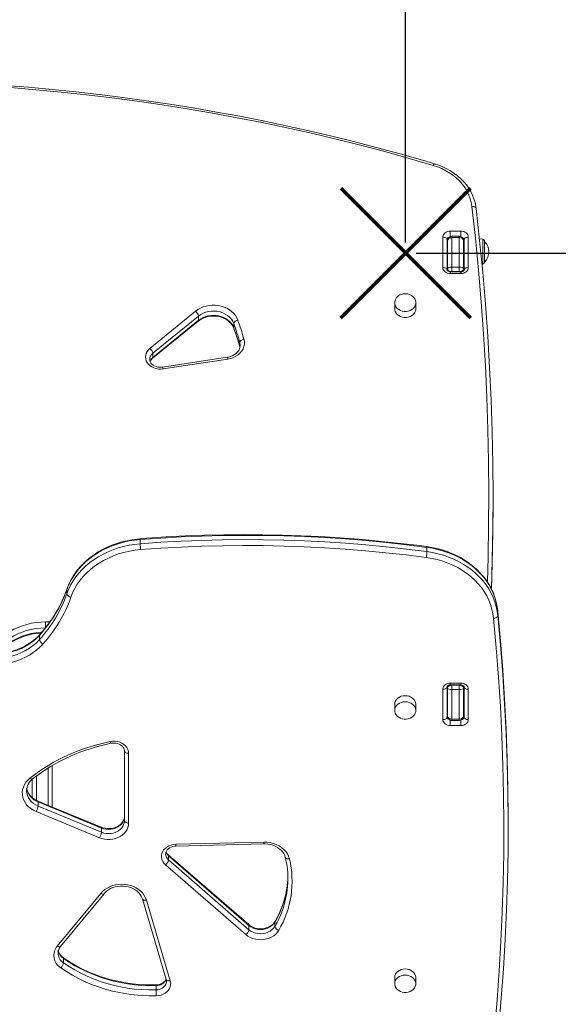
# Model space of a CAD drawing. Units: millimetres. Extents: x -6711 to 424, y -4756 to 936.
# Drawn here: x -2374 to -1865, y -1950 to -1020 of the extents above; entities that cross this region are included whole.
import ezdxf

# ---------------------------------------------------------------- set-up
doc = ezdxf.new("R2010")
doc.units = ezdxf.units.MM
doc.header["$PDSIZE"] = -1
doc.layers.add('QUOTE', color=212, linetype='Continuous', lineweight=18)
doc.dimstyles.new('2011', dxfattribs={"dimtxt": 120, "dimasz": 100, "dimexe": 6, "dimexo": 10, "dimgap": 15, "dimtad": 1, "dimtxsty": 'Standard', "dimcen": 5, "dimadec": 0, "dimazin": 0, "dimtfac": 1, "dimtmove": 0, "dimatfit": 3, "dimfxl": 0, "dimarcsym": 0})

# ---------------------------------------------------------------- blocks, each defined once
blk = doc.blocks.new('*D3')
at = {"color": 0, "linetype": 'ByBlock', "lineweight": -2}
for p, q in [((-1753.41, 253.01), (412.9, 253.01)), ((406.9, -1140.54), (406.9, 153.01)), ((-1999.63, -1240.54), (412.9, -1240.54))]:
    blk.add_line(p, q, dxfattribs=at)
at = {"color": 0, "linetype": 'ByBlock'}
for points in [[(406.9, 253.01), (423.56, 153.01), (390.23, 153.01)], [(406.9, -1240.54), (423.56, -1140.54), (390.23, -1140.54)]]:
    blk.add_solid(points, dxfattribs=at)
at = {"layer": 'DEFPOINTS', "color": 0, "linetype": 'ByBlock'}
for p in [(-1763.41, 253.01), (-2009.63, -1240.54)]:
    blk.add_point(p, dxfattribs=at)
at = {"color": 0, "linetype": 'ByBlock', "insert": (331.9, -493.77), "char_height": 120, "attachment_point": 5, "rotation": 90}
blk.add_mtext('1500', dxfattribs=at)
blk = doc.blocks.new('*D4')
at = {"color": 0, "linetype": 'ByBlock', "lineweight": -2}
for p, q in [((-2009.63, -1230.54), (-2009.63, 788.36)), ((-1909.63, 782.36), (-397.53, 782.36)), ((-297.53, -1230.54), (-297.53, 788.36))]:
    blk.add_line(p, q, dxfattribs=at)
at = {"color": 0, "linetype": 'ByBlock'}
for points in [[(-2009.63, 782.36), (-1909.63, 765.69), (-1909.63, 799.02)], [(-297.53, 782.36), (-397.53, 765.69), (-397.53, 799.02)]]:
    blk.add_solid(points, dxfattribs=at)
at = {"layer": 'DEFPOINTS', "color": 0, "linetype": 'ByBlock'}
for p in [(-2009.63, -1240.54), (-297.53, -1240.54)]:
    blk.add_point(p, dxfattribs=at)
at = {"color": 0, "linetype": 'ByBlock', "insert": (-1153.58, 857.36), "char_height": 120, "attachment_point": 5}
blk.add_mtext('1700', dxfattribs=at)

msp = doc.modelspace()

# ---------------------------------------------------------------- linework, layer by layer
at = {"color": 7, "linetype": 'Continuous', "lineweight": 15}
for p, q in [((-1974.458, -1254.214), (-1974.458, -1225.543)), ((-1967.458, -1219.809), (-1957.458, -1219.809)), ((-1958.958, -1224.674), (-1965.958, -1224.674)), ((-1965.958, -1225.953), (-1965.958, -1253.804)), ((-1958.958, -1225.953), (-1965.958, -1225.953)), ((-1958.958, -1253.804), (-1958.958, -1225.953)), ((-1950.458, -1225.543), (-1950.458, -1254.214)), ((-1936.611, -1227.514), (-1939.845, -1226.943)), ((-1970.458, -1227.838), (-1970.458, -1256.508)), ((-1969.958, -1255.279), (-1969.958, -1229.066)), ((-1954.958, -1229.066), (-1954.958, -1255.279)), ((-1954.458, -1256.508), (-1954.458, -1227.838)), ((-1934.958, -1229.483), (-1934.958, -1249.074)), ((-1965.958, -1253.804), (-1965.958, -1257.982)), ((-1958.958, -1253.804), (-1965.958, -1253.804)), ((-1958.958, -1257.982), (-1958.958, -1253.804)), ((-1954.958, -1254.279), (-1954.458, -1254.191)), ((-1937.449, -1251.191), (-1936.611, -1251.044)), ((-1969.958, -1257.384), (-1969.958, -1255.279)), ((-1957.458, -1258.242), (-1967.458, -1258.242)), ((-1957.458, -1259.948), (-1967.458, -1259.948)), ((-1958.958, -1257.982), (-1965.958, -1257.982)), ((-1954.958, -1255.279), (-1954.958, -1257.375)), ((-2019.953, -1287.13), (-2019.958, -1287.388)), ((-2019.958, -1287.388), (-2019.958, -1293.123)), ((-1999.958, -1293.123), (-1999.958, -1287.388)), ((-2251.211, -1330.483), (-2208.084, -1295.389)), ((-2205.265, -1300.008), (-2248.392, -1335.102)), ((-2205.265, -1300.008), (-2205.265, -1304.023)), ((-2248.687, -1339.895), (-2205.559, -1304.801)), ((-2248.392, -1339.117), (-2205.265, -1304.023)), ((-2171.992, -1306.982), (-2171.992, -1310.997)), ((-2166.304, -1324.878), (-2166.304, -1328.893)), ((-2165.94, -1327.79), (-2165.938, -1327.579)), ((-2248.392, -1335.102), (-2248.392, -1339.117)), ((-2178.076, -1338.928), (-2239.394, -1348.235)), ((-2177.476, -1340.588), (-2238.794, -1349.895)), ((-1927.069, -1477.17), (-1927.069, -1473.155)), ((-2260.336, -1514.998), (-2260.336, -1510.983)), ((-1989.507, -1522.444), (-1989.507, -1518.429)), ((-2329.689, -1562.302), (-2329.689, -1558.287)), ((-1922.602, -1578.773), (-1922.665, -1578.069)), ((-1922.589, -1582.891), (-1922.589, -1578.876)), ((-2349.773, -1594.408), (-2349.773, -1588.837)), ((-2355.504, -1605.504), (-2355.504, -1601.489)), ((-1974.458, -1680.997), (-1974.458, -1652.327)), ((-1970.458, -1650.032), (-1970.458, -1678.703)), ((-1969.958, -1651.261), (-1969.958, -1649.165)), ((-1969.958, -1677.474), (-1969.958, -1651.261)), ((-1967.458, -1646.593), (-1957.458, -1646.593)), ((-1967.458, -1648.298), (-1957.458, -1648.298)), ((-1965.958, -1648.558), (-1965.958, -1652.736)), ((-1958.958, -1648.558), (-1965.958, -1648.558)), ((-1958.958, -1652.736), (-1965.958, -1652.736)), ((-1965.958, -1652.736), (-1965.958, -1680.587)), ((-1958.958, -1652.736), (-1958.958, -1648.558)), ((-1958.958, -1680.587), (-1958.958, -1652.736)), ((-1954.958, -1649.156), (-1954.958, -1651.261)), ((-1954.958, -1651.261), (-1954.958, -1677.474)), ((-1954.958, -1653.719), (-1954.458, -1653.719)), ((-1954.458, -1678.703), (-1954.458, -1650.032)), ((-1950.458, -1652.327), (-1950.458, -1680.997)), ((-2019.958, -1666.662), (-2019.958, -1672.398)), ((-1999.958, -1672.398), (-1999.958, -1666.662)), ((-1958.958, -1680.587), (-1965.958, -1680.587)), ((-1965.958, -1681.867), (-1958.958, -1681.867)), ((-1957.458, -1686.731), (-1967.458, -1686.731)), ((-2275.279, -1776.435), (-2275.279, -1710.625)), ((-2271.279, -1712.919), (-2271.279, -1778.729)), ((-2343.384, -1724.227), (-2343.384, -1763.558)), ((-2362.385, -1754.621), (-2362.385, -1737.366)), ((-2297.315, -1782.617), (-2357.057, -1757.902)), ((-2356.782, -1762.688), (-2356.782, -1758.673)), ((-2297.041, -1783.388), (-2356.782, -1758.673)), ((-2356.782, -1762.688), (-2297.041, -1787.403)), ((-2298.844, -1792.622), (-2358.586, -1767.907)), ((-2297.041, -1787.403), (-2297.041, -1783.388)), ((-1912.743, -1781.906), (-1912.743, -1777.891)), ((-2226.724, -1798.745), (-2143.648, -1796.722)), ((-2226.627, -1800.449), (-2143.551, -1798.426)), ((-2157.874, -1874.654), (-2233.865, -1808.752)), ((-2233.578, -1813.539), (-2233.578, -1809.524)), ((-2157.587, -1875.426), (-2233.578, -1809.524)), ((-2160.495, -1883.985), (-2236.486, -1818.083)), ((-2233.578, -1813.539), (-2157.587, -1879.441)), ((-2338.75, -1894.899), (-2297.622, -1845.141)), ((-2335.667, -1895.153), (-2294.538, -1845.395)), ((-2258.258, -1850.378), (-2235.765, -1926.52)), ((-2254.422, -1851.539), (-2231.929, -1927.681)), ((-2157.587, -1879.441), (-2157.587, -1875.426)), ((-2133.121, -1876.255), (-2133.121, -1872.24)), ((-2332.855, -1910.607), (-2332.855, -1906.592)), ((-2245.253, -1936.272), (-2245.253, -1932.257)), ((-2019.958, -1924.695), (-2019.958, -1930.43)), ((-1999.958, -1930.43), (-1999.958, -1924.695))]:
    msp.add_line(p, q, dxfattribs=at)
at = {"color": 8, "linetype": 'Continuous', "lineweight": 15}
for p, q in [((-1967.458, -1219.809), (-1967.458, -1225.07)), ((-1965.958, -1224.674), (-1965.958, -1225.953)), ((-1958.958, -1225.953), (-1958.958, -1224.674)), ((-1957.458, -1219.809), (-1957.458, -1225.063)), ((-1936.611, -1251.044), (-1936.611, -1227.514)), ((-1967.458, -1258.242), (-1967.458, -1259.948)), ((-1965.958, -1257.982), (-1965.958, -1258.242)), ((-1958.958, -1258.242), (-1958.958, -1257.982)), ((-1957.458, -1258.242), (-1957.458, -1259.948)), ((-2171.992, -1310.997), (-2171.919, -1311.425)), ((-2166.304, -1328.893), (-2166.116, -1329.707)), ((-2166.262, -1329.221), (-2166.304, -1328.893)), ((-2329.621, -1557.871), (-2329.689, -1558.287)), ((-2349.773, -1588.837), (-2345.744, -1588.837)), ((-1967.458, -1648.298), (-1967.458, -1646.593)), ((-1965.958, -1648.298), (-1965.958, -1648.558)), ((-1958.958, -1648.558), (-1958.958, -1648.298)), ((-1957.458, -1648.298), (-1957.458, -1646.593)), ((-1967.458, -1686.731), (-1967.458, -1681.477)), ((-1965.958, -1680.587), (-1965.958, -1681.867)), ((-1958.958, -1681.867), (-1958.958, -1680.587)), ((-1957.458, -1686.731), (-1957.458, -1681.47)), ((-2347.384, -1761.903), (-2347.384, -1726.755)), ((-2358.384, -1734.251), (-2358.384, -1757.199))]:
    msp.add_line(p, q, dxfattribs=at)
at = {"color": 7, "linetype": 'Continuous', "lineweight": 15, "flags": 128}
for points in [[(-1982.414, -1156.195), (-1993.567, -1152.908), (-2014.824, -1146.854), (-2036.183, -1141.045), (-2057.639, -1135.483), (-2079.189, -1130.167), (-2100.827, -1125.101), (-2122.55, -1120.284), (-2144.353, -1115.717), (-2166.232, -1111.401), (-2188.183, -1107.338), (-2210.202, -1103.528), (-2232.283, -1099.971), (-2254.423, -1096.669), (-2276.618, -1093.622), (-2298.863, -1090.831), (-2321.153, -1088.295), (-2343.484, -1086.017), (-2365.852, -1083.995), (-2388.253, -1082.232)], [(-1983.556, -1157.734), (-2006.311, -1151.11), (-2029.184, -1144.768), (-2052.173, -1138.709), (-2075.27, -1132.936), (-2098.471, -1127.449), (-2121.77, -1122.25), (-2145.163, -1117.34), (-2168.644, -1112.719), (-2192.207, -1108.39), (-2215.847, -1104.353), (-2239.559, -1100.608), (-2263.338, -1097.158), (-2287.177, -1094.002), (-2311.071, -1091.141), (-2335.016, -1088.576), (-2359.005, -1086.308), (-2383.034, -1084.337)], [(-1946.959, -1196.498), (-1947.566, -1192.84), (-1948.53, -1189.234), (-1949.844, -1185.703), (-1951.502, -1182.27), (-1953.49, -1178.957), (-1955.798, -1175.786), (-1958.409, -1172.777), (-1961.307, -1169.95), (-1964.474, -1167.323), (-1967.888, -1164.914), (-1971.527, -1162.736), (-1975.368, -1160.806), (-1979.387, -1159.135), (-1983.556, -1157.734)], [(-1942.986, -1198.331), (-1943.265, -1196.341), (-1944.013, -1192.774), (-1945.069, -1189.263), (-1946.428, -1185.825), (-1948.083, -1182.477), (-1950.027, -1179.238), (-1952.249, -1176.123), (-1954.739, -1173.15), (-1957.483, -1170.335), (-1960.467, -1167.692), (-1963.676, -1165.236), (-1967.092, -1162.981), (-1970.697, -1160.937), (-1974.472, -1159.117), (-1978.396, -1157.53), (-1982.414, -1156.195)], [(-1942.977, -1198.482), (-1943.053, -1198.04), (-1943.28, -1197.627), (-1943.648, -1197.259), (-1944.143, -1196.95), (-1944.747, -1196.712), (-1945.435, -1196.554), (-1946.182, -1196.481), (-1946.959, -1196.498)], [(-1942.977, -1198.482), (-1939.68, -1228.535), (-1936.765, -1258.615), (-1934.233, -1288.719), (-1932.082, -1318.842), (-1930.314, -1348.982), (-1928.929, -1379.135), (-1927.927, -1409.298), (-1927.308, -1439.469), (-1927.071, -1469.643), (-1927.218, -1499.817), (-1927.749, -1529.989), (-1928.565, -1557.476)], [(-1974.458, -1225.543), (-1974.323, -1224.425), (-1973.925, -1223.349), (-1973.278, -1222.358), (-1972.408, -1221.489), (-1971.347, -1220.776), (-1970.137, -1220.246), (-1968.824, -1219.919), (-1967.458, -1219.809)], [(-1970.458, -1227.838), (-1970.535, -1227.39), (-1970.762, -1226.96), (-1971.132, -1226.563), (-1971.629, -1226.215), (-1972.236, -1225.93), (-1972.927, -1225.718), (-1973.678, -1225.587), (-1974.458, -1225.543)], [(-1957.458, -1219.809), (-1956.092, -1219.919), (-1954.779, -1220.246), (-1953.569, -1220.776), (-1952.508, -1221.489), (-1951.638, -1222.358), (-1950.991, -1223.349), (-1950.592, -1224.425), (-1950.458, -1225.543)], [(-1950.458, -1225.543), (-1951.238, -1225.587), (-1951.989, -1225.718), (-1952.68, -1225.93), (-1953.286, -1226.215), (-1953.784, -1226.563), (-1954.153, -1226.96), (-1954.381, -1227.39), (-1954.458, -1227.838)], [(-1967.458, -1259.948), (-1968.824, -1259.838), (-1970.137, -1259.511), (-1971.347, -1258.981), (-1972.408, -1258.268), (-1973.278, -1257.399), (-1973.925, -1256.408), (-1974.323, -1255.332), (-1974.458, -1254.214)], [(-1970.458, -1256.508), (-1970.535, -1256.06), (-1970.762, -1255.63), (-1971.132, -1255.233), (-1971.629, -1254.886), (-1972.236, -1254.6), (-1972.927, -1254.388), (-1973.678, -1254.258), (-1974.458, -1254.214)], [(-1950.458, -1254.214), (-1950.592, -1255.332), (-1950.991, -1256.408), (-1951.638, -1257.399), (-1952.508, -1258.268), (-1953.569, -1258.981), (-1954.779, -1259.511), (-1956.092, -1259.838), (-1957.458, -1259.948)], [(-1950.458, -1254.214), (-1951.238, -1254.258), (-1951.989, -1254.388), (-1952.68, -1254.6), (-1953.286, -1254.886), (-1953.784, -1255.233), (-1954.153, -1255.63), (-1954.381, -1256.06), (-1954.458, -1256.508)], [(-1967.458, -1258.242), (-1967.87, -1258.223), (-1968.751, -1258.05), (-1969.489, -1257.732), (-1970.016, -1257.342), (-1970.318, -1256.967), (-1970.441, -1256.662), (-1970.458, -1256.508)], [(-2009.958, -1278.881), (-2011.836, -1279.032), (-2012.574, -1279.177), (-2013.769, -1279.523), (-2014.953, -1280.018), (-2016.133, -1280.696), (-2017.238, -1281.556), (-2018.215, -1282.589), (-2019.014, -1283.78), (-2019.591, -1285.103), (-2019.907, -1286.527), (-2019.916, -1287.109)], [(-1999.993, -1287.257), (-1999.985, -1286.761), (-2000.279, -1285.25), (-2000.911, -1283.763), (-2001.75, -1282.529), (-2002.814, -1281.435), (-2004.06, -1280.518), (-2005.417, -1279.808), (-2006.704, -1279.344), (-2007.683, -1279.104), (-2008.807, -1278.937), (-2009.958, -1278.881)], [(-2208.084, -1295.389), (-2205.896, -1293.813), (-2203.491, -1292.465), (-2200.904, -1291.367), (-2198.174, -1290.533), (-2195.341, -1289.976), (-2192.446, -1289.705), (-2189.532, -1289.723), (-2186.643, -1290.03), (-2183.82, -1290.621), (-2181.106, -1291.489), (-2178.54, -1292.619), (-2176.16, -1293.996), (-2174.001, -1295.599), (-2172.095, -1297.405), (-2170.471, -1299.386), (-2169.151, -1301.514), (-2168.157, -1303.758)], [(-2205.559, -1304.801), (-2204.688, -1304.133), (-2202.757, -1302.904), (-2200.641, -1301.869), (-2198.378, -1301.048), (-2196.002, -1300.454), (-2193.55, -1300.098), (-2191.061, -1299.986), (-2188.576, -1300.12), (-2186.134, -1300.495), (-2183.774, -1301.106), (-2181.534, -1301.94), (-2179.448, -1302.981), (-2177.547, -1304.21), (-2175.858, -1305.604), (-2174.404, -1307.142), (-2173.202, -1308.801), (-2172.267, -1310.558), (-2171.919, -1311.426)], [(-2171.992, -1306.982), (-2172.952, -1304.87), (-2174.258, -1302.886), (-2175.883, -1301.067), (-2177.797, -1299.448), (-2179.965, -1298.06), (-2182.345, -1296.929), (-2184.891, -1296.076), (-2187.557, -1295.517), (-2190.291, -1295.264), (-2193.041, -1295.32), (-2195.756, -1295.684), (-2198.384, -1296.351), (-2200.876, -1297.306), (-2203.184, -1298.533), (-2205.265, -1300.008)], [(-2205.265, -1304.023), (-2203.184, -1302.548), (-2200.876, -1301.321), (-2198.384, -1300.366), (-2195.756, -1299.699), (-2193.041, -1299.335), (-2190.291, -1299.279), (-2187.557, -1299.532), (-2184.891, -1300.091), (-2182.345, -1300.944), (-2179.965, -1302.075), (-2177.797, -1303.463), (-2175.883, -1305.082), (-2174.258, -1306.901), (-2172.952, -1308.885), (-2171.992, -1310.997)], [(-2019.958, -1293.123), (-2019.856, -1294.289), (-2019.408, -1295.803), (-2018.618, -1297.219), (-2017.515, -1298.488), (-2016.14, -1299.562), (-2014.54, -1300.404), (-2012.775, -1300.983), (-2010.908, -1301.278), (-2009.007, -1301.278), (-2007.141, -1300.983), (-2005.376, -1300.404), (-2003.776, -1299.562), (-2002.4, -1298.488), (-2001.298, -1297.219), (-2000.508, -1295.803), (-2000.06, -1294.289), (-1999.958, -1293.123)], [(-2165.956, -1327.762), (-2166.093, -1329.225), (-2166.566, -1330.863), (-2167.342, -1332.43), (-2168.399, -1333.89), (-2169.71, -1335.213), (-2171.248, -1336.379), (-2172.985, -1337.364), (-2174.885, -1338.148), (-2176.912, -1338.713), (-2178.076, -1338.928)], [(-2162.402, -1321.864), (-2161.991, -1324.113), (-2161.985, -1326.388), (-2162.384, -1328.64), (-2163.179, -1330.819), (-2164.354, -1332.881), (-2165.883, -1334.78), (-2167.733, -1336.476), (-2169.866, -1337.933), (-2172.235, -1339.12), (-2174.79, -1340.012), (-2177.476, -1340.588)], [(-2162.402, -1321.864), (-2163.164, -1322.048), (-2163.896, -1322.314), (-2164.57, -1322.65), (-2165.162, -1323.045), (-2165.647, -1323.482), (-2166.007, -1323.945), (-2166.229, -1324.417), (-2166.304, -1324.878)], [(-2238.794, -1349.895), (-2241.005, -1350.084), (-2243.224, -1349.983), (-2245.396, -1349.596), (-2247.465, -1348.933), (-2249.381, -1348.01), (-2251.094, -1346.849), (-2252.561, -1345.482), (-2253.746, -1343.941), (-2254.617, -1342.267), (-2255.155, -1340.5), (-2255.344, -1338.686), (-2255.181, -1336.871), (-2254.669, -1335.099), (-2253.821, -1333.416), (-2252.659, -1331.864), (-2251.211, -1330.483)], [(-2239.394, -1348.235), (-2240.228, -1348.333), (-2241.973, -1348.366), (-2243.698, -1348.167), (-2245.343, -1347.745), (-2246.856, -1347.121), (-2248.191, -1346.323), (-2249.314, -1345.384), (-2250.201, -1344.341), (-2250.84, -1343.223), (-2251.225, -1342.044), (-2251.337, -1340.878)], [(-1928.431, -1557.615), (-1927.749, -1534.004), (-1927.218, -1503.832), (-1927.069, -1477.17)], [(-2260.336, -1510.983), (-2265.618, -1511.541), (-2270.843, -1512.386), (-2275.988, -1513.514), (-2281.03, -1514.92), (-2285.946, -1516.598), (-2290.716, -1518.54), (-2295.317, -1520.737), (-2299.729, -1523.181), (-2303.933, -1525.859), (-2307.91, -1528.761), (-2311.643, -1531.873), (-2315.114, -1535.181), (-2318.31, -1538.672), (-2321.214, -1542.329), (-2323.815, -1546.136), (-2326.101, -1550.076), (-2328.062, -1554.133), (-2329.689, -1558.287)], [(-2329.689, -1562.302), (-2328.062, -1558.148), (-2326.101, -1554.091), (-2323.815, -1550.151), (-2321.214, -1546.344), (-2318.31, -1542.687), (-2315.114, -1539.196), (-2311.643, -1535.888), (-2307.91, -1532.776), (-2303.933, -1529.874), (-2299.729, -1527.196), (-2295.317, -1524.752), (-2290.716, -1522.555), (-2285.946, -1520.613), (-2281.03, -1518.935), (-2275.988, -1517.529), (-2270.843, -1516.401), (-2265.618, -1515.556), (-2260.336, -1514.998)], [(-2260.268, -1510.257), (-2262.94, -1510.503), (-2267.914, -1511.164), (-2272.83, -1512.082), (-2277.668, -1513.255), (-2282.407, -1514.678), (-2287.029, -1516.346), (-2291.516, -1518.252), (-2295.85, -1520.389), (-2300.014, -1522.749), (-2303.991, -1525.322), (-2307.764, -1528.098), (-2311.318, -1531.067), (-2314.639, -1534.217), (-2317.714, -1537.534), (-2320.529, -1541.006), (-2323.074, -1544.618), (-2325.338, -1548.355), (-2327.313, -1552.202), (-2328.99, -1556.143), (-2329.621, -1557.871)], [(-1989.507, -1518.429), (-2008.689, -1516.006), (-2027.922, -1513.873), (-2047.201, -1512.029), (-2066.517, -1510.476), (-2085.864, -1509.213), (-2105.237, -1508.242), (-2124.629, -1507.563), (-2144.032, -1507.176), (-2163.441, -1507.08), (-2182.848, -1507.277), (-2202.248, -1507.766), (-2221.634, -1508.547), (-2240.998, -1509.619), (-2260.336, -1510.983)], [(-2260.336, -1514.998), (-2240.998, -1513.634), (-2221.634, -1512.562), (-2202.248, -1511.781), (-2182.848, -1511.292), (-2163.441, -1511.096), (-2144.032, -1511.191), (-2124.629, -1511.578), (-2105.237, -1512.257), (-2085.864, -1513.228), (-2066.517, -1514.491), (-2047.201, -1516.044), (-2027.922, -1517.888), (-2008.689, -1520.021), (-1989.507, -1522.444)], [(-1989.621, -1517.698), (-1999.128, -1516.461), (-2017.208, -1514.307), (-2035.332, -1512.41), (-2053.492, -1510.771), (-2071.685, -1509.389), (-2089.904, -1508.265), (-2108.144, -1507.399), (-2126.399, -1506.793), (-2144.665, -1506.445), (-2162.935, -1506.356), (-2181.204, -1506.526), (-2199.467, -1506.955), (-2217.718, -1507.643), (-2235.952, -1508.59), (-2254.163, -1509.795), (-2260.268, -1510.257)], [(-2259.956, -1520.554), (-2265.268, -1521.124), (-2270.518, -1521.999), (-2275.679, -1523.176), (-2280.726, -1524.647), (-2285.634, -1526.405), (-2290.379, -1528.443), (-2294.937, -1530.749), (-2299.285, -1533.312), (-2303.402, -1536.12), (-2307.267, -1539.159), (-2310.861, -1542.413), (-2314.167, -1545.866), (-2317.167, -1549.502), (-2319.847, -1553.301), (-2322.194, -1557.246), (-2324.195, -1561.317), (-2325.842, -1565.493)], [(-1990.152, -1527.972), (-2009.262, -1525.559), (-2028.423, -1523.433), (-2047.628, -1521.596), (-2066.871, -1520.049), (-2086.145, -1518.791), (-2105.445, -1517.824), (-2124.763, -1517.147), (-2144.093, -1516.761), (-2163.428, -1516.666), (-2182.762, -1516.862), (-2202.088, -1517.349), (-2221.4, -1518.127), (-2240.692, -1519.196), (-2259.956, -1520.554)], [(-1922.665, -1578.069), (-1922.754, -1577.072), (-1923.368, -1572.937), (-1924.293, -1568.843), (-1925.527, -1564.805), (-1927.064, -1560.84), (-1928.899, -1556.962), (-1931.025, -1553.187), (-1933.434, -1549.529), (-1936.117, -1546.004), (-1939.063, -1542.624), (-1942.261, -1539.404), (-1945.698, -1536.357), (-1949.361, -1533.495), (-1953.234, -1530.83), (-1957.303, -1528.372), (-1961.551, -1526.131), (-1965.961, -1524.115), (-1970.516, -1522.334), (-1975.197, -1520.794), (-1979.986, -1519.5), (-1984.864, -1518.459), (-1989.621, -1517.698)], [(-1922.589, -1578.876), (-1923.116, -1574.494), (-1924.001, -1570.15), (-1925.239, -1565.866), (-1926.827, -1561.659), (-1928.755, -1557.549), (-1931.016, -1553.554), (-1933.6, -1549.692), (-1936.494, -1545.982), (-1939.686, -1542.439), (-1943.161, -1539.08), (-1946.904, -1535.919), (-1950.897, -1532.971), (-1955.123, -1530.25), (-1959.563, -1527.768), (-1964.196, -1525.535), (-1969.002, -1523.562), (-1973.958, -1521.858), (-1979.043, -1520.43), (-1984.234, -1519.286), (-1989.507, -1518.429)], [(-1989.507, -1522.444), (-1984.234, -1523.301), (-1979.043, -1524.445), (-1973.958, -1525.873), (-1969.002, -1527.577), (-1964.196, -1529.55), (-1959.563, -1531.783), (-1955.123, -1534.265), (-1950.897, -1536.987), (-1946.904, -1539.934), (-1943.161, -1543.095), (-1939.686, -1546.454), (-1936.494, -1549.997), (-1933.6, -1553.707), (-1931.016, -1557.569), (-1928.755, -1561.564), (-1926.827, -1565.674), (-1925.239, -1569.881), (-1924.001, -1574.165), (-1923.116, -1578.509), (-1922.589, -1582.891)], [(-1926.579, -1585.423), (-1927.113, -1581.04), (-1928.024, -1576.699), (-1929.307, -1572.422), (-1930.957, -1568.23), (-1932.964, -1564.143), (-1935.319, -1560.184), (-1938.009, -1556.37), (-1941.022, -1552.722), (-1944.343, -1549.258), (-1947.954, -1545.994), (-1951.838, -1542.948), (-1955.975, -1540.135), (-1960.345, -1537.568), (-1964.925, -1535.261), (-1969.693, -1533.224), (-1974.624, -1531.469), (-1979.695, -1530.004), (-1984.88, -1528.837), (-1990.152, -1527.972)], [(-1912.743, -1777.891), (-1912.749, -1773.28), (-1913.004, -1745.478), (-1913.643, -1717.68), (-1914.666, -1689.889), (-1916.072, -1662.11), (-1917.862, -1634.346), (-1920.034, -1606.6), (-1922.589, -1578.876)], [(-2396.158, -1608.081), (-2393.359, -1605.2), (-2390.294, -1602.507), (-2386.982, -1600.019), (-2383.443, -1597.749), (-2379.698, -1595.713), (-2375.771, -1593.923), (-2371.685, -1592.389), (-2367.465, -1591.121), (-2363.138, -1590.126), (-2358.728, -1589.412), (-2354.265, -1588.981), (-2349.773, -1588.837)], [(-1935.253, -2056.69), (-1931.683, -2029.077), (-1928.494, -2001.433), (-1925.687, -1973.761), (-1923.262, -1946.065), (-1921.219, -1918.348), (-1919.559, -1890.614), (-1918.282, -1862.866), (-1917.388, -1835.109), (-1916.877, -1807.345), (-1916.749, -1779.578), (-1917.004, -1751.811), (-1917.643, -1724.049), (-1918.664, -1696.294), (-1920.069, -1668.551), (-1921.857, -1640.822), (-1924.027, -1613.111), (-1926.579, -1585.423)], [(-1922.589, -1582.891), (-1920.034, -1610.615), (-1917.862, -1638.361), (-1916.072, -1666.125), (-1914.666, -1693.904), (-1913.643, -1721.695), (-1913.004, -1749.493), (-1912.749, -1777.295), (-1912.877, -1805.098), (-1913.389, -1832.898), (-1914.284, -1860.691), (-1915.563, -1888.474), (-1917.226, -1916.244), (-1919.271, -1943.997), (-1921.699, -1971.728), (-1924.51, -1999.436), (-1927.703, -2027.116), (-1931.278, -2054.764)], [(-1926.579, -1585.423), (-1926.482, -1585.417), (-1925.703, -1585.315), (-1924.464, -1584.948), (-1923.463, -1584.376), (-1922.814, -1583.664), (-1922.589, -1582.891)], [(-2349.773, -1594.408), (-2354.331, -1594.567), (-2358.856, -1595.044), (-2363.315, -1595.834), (-2367.676, -1596.933), (-2371.906, -1598.331), (-2375.976, -1600.02), (-2379.856, -1601.986), (-2383.517, -1604.215), (-2386.933, -1606.692), (-2390.08, -1609.398), (-2392.934, -1612.314)], [(-2398.664, -1623.41), (-2394.106, -1623.251), (-2389.581, -1622.774), (-2385.122, -1621.984), (-2380.761, -1620.885), (-2376.531, -1619.487), (-2372.461, -1617.798), (-2368.581, -1615.832), (-2364.92, -1613.603), (-2361.504, -1611.126), (-2358.357, -1608.42), (-2355.504, -1605.504)], [(-2355.258, -1600.759), (-2356.51, -1602.1), (-2359.156, -1604.619), (-2362.034, -1606.97), (-2365.127, -1609.138), (-2368.415, -1611.108), (-2371.882, -1612.871), (-2375.505, -1614.415), (-2379.265, -1615.732), (-2383.138, -1616.812), (-2387.104, -1617.651), (-2391.137, -1618.242), (-2394.449, -1618.518)], [(-2393.179, -1617.06), (-2391.928, -1615.718), (-2389.281, -1613.199), (-2386.403, -1610.848), (-2383.311, -1608.681), (-2380.022, -1606.71), (-2376.556, -1604.947), (-2372.932, -1603.403), (-2369.173, -1602.086), (-2365.299, -1601.006), (-2361.333, -1600.167), (-2357.3, -1599.576), (-2353.988, -1599.3)], [(-2352.279, -1609.737), (-2355.078, -1612.618), (-2358.143, -1615.311), (-2361.455, -1617.8), (-2364.995, -1620.069), (-2368.739, -1622.105), (-2372.667, -1623.896), (-2376.753, -1625.43), (-2380.972, -1626.698), (-2385.3, -1627.692), (-2389.709, -1628.407), (-2394.173, -1628.837), (-2398.664, -1628.981)], [(-1974.458, -1652.327), (-1974.323, -1651.208), (-1973.925, -1650.132), (-1973.278, -1649.141), (-1972.408, -1648.272), (-1971.347, -1647.559), (-1970.137, -1647.029), (-1968.824, -1646.703), (-1967.458, -1646.593)], [(-1974.458, -1652.327), (-1973.678, -1652.283), (-1972.927, -1652.152), (-1972.236, -1651.94), (-1971.629, -1651.655), (-1971.132, -1651.307), (-1970.762, -1650.91), (-1970.535, -1650.48), (-1970.458, -1650.032)], [(-1957.458, -1646.593), (-1956.092, -1646.703), (-1954.779, -1647.029), (-1953.569, -1647.559), (-1952.508, -1648.272), (-1951.638, -1649.141), (-1950.991, -1650.132), (-1950.592, -1651.208), (-1950.458, -1652.327)], [(-1957.458, -1648.298), (-1957.046, -1648.317), (-1956.165, -1648.49), (-1955.427, -1648.809), (-1954.9, -1649.199), (-1954.598, -1649.574), (-1954.475, -1649.879), (-1954.458, -1650.032)], [(-1954.458, -1650.032), (-1954.381, -1650.48), (-1954.153, -1650.91), (-1953.784, -1651.307), (-1953.286, -1651.655), (-1952.68, -1651.94), (-1951.989, -1652.152), (-1951.238, -1652.283), (-1950.458, -1652.327)], [(-2009.958, -1658.47), (-2011.85, -1658.618), (-2013.675, -1659.057), (-2015.364, -1659.771), (-2016.859, -1660.733), (-2018.104, -1661.91), (-2019.054, -1663.259), (-2019.676, -1664.731), (-2019.947, -1666.272), (-2019.958, -1666.662)], [(-1999.958, -1666.662), (-1999.969, -1666.272), (-2000.24, -1664.731), (-2000.862, -1663.259), (-2001.812, -1661.91), (-2003.057, -1660.733), (-2004.552, -1659.771), (-2006.241, -1659.057), (-2008.065, -1658.618), (-2009.958, -1658.47)], [(-2009.958, -1664.206), (-2011.85, -1664.354), (-2013.675, -1664.793), (-2015.364, -1665.506), (-2016.859, -1666.469), (-2018.104, -1667.646), (-2019.054, -1668.995), (-2019.676, -1670.466), (-2019.947, -1672.008), (-2019.856, -1673.563), (-2019.408, -1675.077), (-2018.618, -1676.493), (-2017.515, -1677.762), (-2016.14, -1678.837), (-2014.54, -1679.678), (-2012.775, -1680.257), (-2010.908, -1680.552), (-2009.007, -1680.552), (-2007.141, -1680.257), (-2005.376, -1679.678), (-2003.776, -1678.837), (-2002.4, -1677.762), (-2001.298, -1676.493), (-2000.508, -1675.077), (-2000.06, -1673.563), (-1999.969, -1672.008), (-2000.24, -1670.466), (-2000.862, -1668.995), (-2001.812, -1667.646), (-2003.057, -1666.469), (-2004.552, -1665.506), (-2006.241, -1664.793), (-2008.065, -1664.354), (-2009.958, -1664.206)], [(-1974.458, -1680.997), (-1973.678, -1680.953), (-1972.927, -1680.822), (-1972.236, -1680.61), (-1971.629, -1680.325), (-1971.132, -1679.977), (-1970.762, -1679.581), (-1970.535, -1679.15), (-1970.458, -1678.703)], [(-1967.458, -1686.731), (-1968.824, -1686.621), (-1970.137, -1686.295), (-1971.347, -1685.765), (-1972.408, -1685.052), (-1973.278, -1684.183), (-1973.925, -1683.191), (-1974.323, -1682.116), (-1974.458, -1680.997)], [(-1950.458, -1680.997), (-1950.592, -1682.116), (-1950.991, -1683.191), (-1951.638, -1684.183), (-1952.508, -1685.052), (-1953.569, -1685.765), (-1954.779, -1686.295), (-1956.092, -1686.621), (-1957.458, -1686.731)], [(-1954.458, -1678.703), (-1954.381, -1679.15), (-1954.153, -1679.581), (-1953.784, -1679.977), (-1953.286, -1680.325), (-1952.68, -1680.61), (-1951.989, -1680.822), (-1951.238, -1680.953), (-1950.458, -1680.997)], [(-2288.634, -1701.785), (-2286.359, -1701.485), (-2284.054, -1701.495), (-2281.783, -1701.815), (-2279.606, -1702.435), (-2277.583, -1703.339), (-2275.769, -1704.503), (-2274.212, -1705.895), (-2272.956, -1707.478), (-2272.033, -1709.208), (-2271.469, -1711.038), (-2271.279, -1712.919)], [(-2287.841, -1703.412), (-2287.019, -1703.273), (-2285.279, -1703.157), (-2283.539, -1703.273), (-2281.859, -1703.617), (-2280.293, -1704.171), (-2278.89, -1704.911), (-2277.687, -1705.803), (-2276.714, -1706.812), (-2275.985, -1707.906), (-2275.507, -1709.064), (-2275.29, -1710.28), (-2275.279, -1710.625)], [(-2271.279, -1712.919), (-2272.06, -1712.875), (-2272.81, -1712.745), (-2273.501, -1712.533), (-2274.108, -1712.247), (-2274.605, -1711.9), (-2274.975, -1711.503), (-2275.202, -1711.073), (-2275.279, -1710.625)], [(-2358.586, -1767.907), (-2361.209, -1766.645), (-2363.617, -1765.121), (-2365.769, -1763.36), (-2367.633, -1761.389), (-2369.177, -1759.242), (-2370.377, -1756.952), (-2371.213, -1754.555), (-2371.673, -1752.092), (-2371.748, -1749.6), (-2371.439, -1747.121), (-2370.748, -1744.693), (-2369.688, -1742.357), (-2368.276, -1740.149), (-2366.535, -1738.106), (-2364.491, -1736.259)], [(-2357.057, -1757.902), (-2358.132, -1757.423), (-2360.159, -1756.315), (-2361.99, -1755.027), (-2363.601, -1753.581), (-2364.971, -1752), (-2366.083, -1750.305), (-2366.925, -1748.518), (-2367.483, -1746.658), (-2367.564, -1746.072)], [(-2275.279, -1772.42), (-2275.309, -1773.143), (-2275.605, -1774.797), (-2276.215, -1776.41), (-2277.119, -1777.933), (-2278.292, -1779.336), (-2279.707, -1780.592), (-2281.337, -1781.68), (-2283.151, -1782.578), (-2285.112, -1783.267), (-2287.181, -1783.731), (-2289.315, -1783.96), (-2291.467, -1783.947), (-2293.592, -1783.695), (-2295.643, -1783.21), (-2297.315, -1782.617)], [(-2275.279, -1772.42), (-2275.463, -1774.339), (-2276.011, -1776.211), (-2276.908, -1777.989), (-2278.134, -1779.631), (-2279.658, -1781.097), (-2281.442, -1782.349), (-2283.444, -1783.357), (-2285.613, -1784.098), (-2287.896, -1784.551), (-2290.238, -1784.707), (-2292.581, -1784.562), (-2294.867, -1784.119), (-2297.041, -1783.388)], [(-2271.279, -1778.729), (-2271.454, -1780.838), (-2271.977, -1782.908), (-2272.836, -1784.9), (-2274.018, -1786.779), (-2275.499, -1788.51), (-2277.253, -1790.06), (-2279.247, -1791.401), (-2281.444, -1792.508), (-2283.805, -1793.362), (-2286.285, -1793.946), (-2288.838, -1794.249), (-2291.418, -1794.265), (-2293.977, -1793.996), (-2296.468, -1793.445), (-2298.844, -1792.622)], [(-2297.041, -1787.403), (-2294.867, -1788.134), (-2292.581, -1788.577), (-2290.238, -1788.722), (-2287.896, -1788.566), (-2285.613, -1788.113), (-2283.444, -1787.372), (-2281.442, -1786.364), (-2279.658, -1785.112), (-2278.134, -1783.647), (-2276.908, -1782.004), (-2276.011, -1780.226), (-2275.463, -1778.354), (-2275.279, -1776.435)], [(-2271.279, -1778.729), (-2272.06, -1778.685), (-2272.81, -1778.555), (-2273.501, -1778.343), (-2274.108, -1778.057), (-2274.605, -1777.71), (-2274.975, -1777.313), (-2275.202, -1776.883), (-2275.279, -1776.435)], [(-2236.486, -1818.083), (-2237.92, -1816.615), (-2239.042, -1814.974), (-2239.822, -1813.206), (-2240.238, -1811.357), (-2240.28, -1809.477), (-2239.946, -1807.616), (-2239.246, -1805.826), (-2238.198, -1804.153), (-2236.83, -1802.643), (-2235.18, -1801.336), (-2233.291, -1800.268), (-2231.214, -1799.467), (-2229.006, -1798.955), (-2226.724, -1798.745)], [(-2236.29, -1807.879), (-2236.304, -1807.696), (-2236.094, -1806.399), (-2235.633, -1805.253), (-2234.847, -1804.068), (-2233.805, -1803.009), (-2232.54, -1802.102), (-2231.086, -1801.371), (-2229.484, -1800.841), (-2227.783, -1800.529), (-2226.627, -1800.449)], [(-2143.648, -1796.722), (-2140.59, -1796.807), (-2137.571, -1797.21), (-2134.638, -1797.925), (-2131.841, -1798.939), (-2129.223, -1800.237), (-2126.829, -1801.797), (-2124.696, -1803.594), (-2122.86, -1805.598), (-2121.35, -1807.778), (-2120.19, -1810.097), (-2119.4, -1812.518)], [(-2143.551, -1798.426), (-2142.302, -1798.426), (-2139.824, -1798.611), (-2137.396, -1799.037), (-2135.058, -1799.695), (-2132.847, -1800.574), (-2130.797, -1801.656), (-2128.939, -1802.922), (-2127.298, -1804.348), (-2125.896, -1805.914), (-2124.749, -1807.594), (-2123.871, -1809.37), (-2123.286, -1811.173)], [(-2297.622, -1845.141), (-2295.844, -1843.249), (-2293.799, -1841.547), (-2291.518, -1840.061), (-2289.033, -1838.812), (-2286.382, -1837.82), (-2283.604, -1837.098), (-2280.739, -1836.657), (-2277.83, -1836.504), (-2274.92, -1836.64), (-2272.052, -1837.065), (-2269.268, -1837.772), (-2266.608, -1838.75), (-2264.113, -1839.984), (-2261.82, -1841.458), (-2259.761, -1843.148), (-2257.967, -1845.03), (-2256.466, -1847.077), (-2255.278, -1849.257), (-2254.422, -1851.539)], [(-2294.538, -1845.395), (-2293.858, -1844.623), (-2292.263, -1843.127), (-2290.441, -1841.793), (-2288.422, -1840.645), (-2286.237, -1839.703), (-2283.92, -1838.98), (-2281.506, -1838.491), (-2279.033, -1838.242), (-2276.54, -1838.238), (-2274.069, -1838.479), (-2271.659, -1838.96), (-2269.347, -1839.67), (-2267.171, -1840.598), (-2265.163, -1841.724), (-2263.353, -1843.029), (-2261.765, -1844.49), (-2260.42, -1846.084), (-2259.335, -1847.788), (-2258.521, -1849.583), (-2258.258, -1850.378)], [(-2132.97, -1871.641), (-2133.399, -1872.324), (-2134.533, -1873.734), (-2135.919, -1875.01), (-2137.524, -1876.121), (-2139.316, -1877.044), (-2141.261, -1877.76), (-2143.319, -1878.254), (-2145.447, -1878.512), (-2147.599, -1878.53), (-2149.73, -1878.308), (-2151.793, -1877.852), (-2153.744, -1877.174), (-2155.543, -1876.294), (-2157.156, -1875.235), (-2157.874, -1874.654)], [(-2133.121, -1872.24), (-2134.332, -1873.962), (-2135.866, -1875.502), (-2137.683, -1876.819), (-2139.736, -1877.879), (-2141.97, -1878.654), (-2144.327, -1879.123), (-2146.747, -1879.276), (-2149.164, -1879.106), (-2151.516, -1878.62), (-2153.742, -1877.83), (-2155.784, -1876.755), (-2157.587, -1875.426)], [(-2157.587, -1879.441), (-2155.784, -1880.77), (-2153.742, -1881.845), (-2151.516, -1882.635), (-2149.164, -1883.121), (-2146.747, -1883.291), (-2144.327, -1883.138), (-2141.97, -1882.669), (-2139.736, -1881.894), (-2137.683, -1880.834), (-2135.866, -1879.517), (-2134.332, -1877.977), (-2133.121, -1876.255)], [(-2129.505, -1879.949), (-2130.794, -1881.832), (-2132.388, -1883.551), (-2134.257, -1885.072), (-2136.365, -1886.367), (-2138.672, -1887.411), (-2141.132, -1888.183), (-2143.699, -1888.669), (-2146.324, -1888.859), (-2148.956, -1888.75), (-2151.544, -1888.344), (-2154.038, -1887.648), (-2156.391, -1886.676), (-2158.557, -1885.447), (-2160.495, -1883.985)], [(-2245.233, -1931.533), (-2248.546, -1931.575), (-2254.894, -1931.46), (-2261.229, -1931.089), (-2267.532, -1930.463), (-2273.79, -1929.583), (-2279.985, -1928.451), (-2286.104, -1927.071), (-2292.13, -1925.446), (-2298.05, -1923.58), (-2303.848, -1921.477), (-2309.51, -1919.144), (-2315.023, -1916.585), (-2320.372, -1913.808), (-2325.545, -1910.82), (-2330.53, -1907.627), (-2333.159, -1905.806)], [(-2245.253, -1932.257), (-2252.053, -1932.267), (-2258.845, -1931.981), (-2265.608, -1931.4), (-2272.324, -1930.526), (-2278.974, -1929.361), (-2285.539, -1927.908), (-2292, -1926.172), (-2298.34, -1924.158), (-2304.541, -1921.87), (-2310.584, -1919.316), (-2316.453, -1916.503), (-2322.132, -1913.439), (-2327.604, -1910.132), (-2332.855, -1906.592)], [(-2332.855, -1910.607), (-2327.604, -1914.147), (-2322.132, -1917.454), (-2316.453, -1920.518), (-2310.584, -1923.331), (-2304.541, -1925.885), (-2298.34, -1928.173), (-2292, -1930.187), (-2285.539, -1931.923), (-2278.974, -1933.376), (-2272.324, -1934.541), (-2265.608, -1935.415), (-2258.845, -1935.996), (-2252.053, -1936.282), (-2245.253, -1936.272)], [(-2245.14, -1941.841), (-2252.152, -1941.852), (-2259.156, -1941.557), (-2266.13, -1940.958), (-2273.056, -1940.056), (-2279.914, -1938.855), (-2286.684, -1937.357), (-2293.347, -1935.567), (-2299.885, -1933.489), (-2306.279, -1931.13), (-2312.512, -1928.497), (-2318.564, -1925.596), (-2324.421, -1922.436), (-2330.064, -1919.025), (-2335.478, -1915.374)], [(-2009.958, -1916.503), (-2011.85, -1916.651), (-2013.675, -1917.09), (-2015.364, -1917.804), (-2016.859, -1918.766), (-2018.104, -1919.943), (-2019.054, -1921.292), (-2019.676, -1922.763), (-2019.947, -1924.305), (-2019.958, -1924.695)], [(-2009.958, -1922.239), (-2011.85, -1922.387), (-2013.675, -1922.826), (-2015.364, -1923.539), (-2016.859, -1924.502), (-2018.104, -1925.679), (-2019.054, -1927.028), (-2019.676, -1928.499), (-2019.947, -1930.041), (-2019.856, -1931.596), (-2019.408, -1933.11), (-2018.618, -1934.526), (-2017.515, -1935.795), (-2016.14, -1936.869), (-2014.54, -1937.711), (-2012.775, -1938.29), (-2010.908, -1938.585), (-2009.007, -1938.585), (-2007.141, -1938.29), (-2005.376, -1937.711), (-2003.776, -1936.869), (-2002.4, -1935.795), (-2001.298, -1934.526), (-2000.508, -1933.11), (-2000.06, -1931.596), (-1999.969, -1930.041), (-2000.24, -1928.499), (-2000.862, -1927.028), (-2001.812, -1925.679), (-2003.057, -1924.502), (-2004.552, -1923.539), (-2006.241, -1922.826), (-2008.065, -1922.387), (-2009.958, -1922.239)], [(-1999.958, -1924.695), (-1999.969, -1924.305), (-2000.24, -1922.763), (-2000.862, -1921.292), (-2001.812, -1919.943), (-2003.057, -1918.766), (-2004.552, -1917.804), (-2006.241, -1917.09), (-2008.065, -1916.651), (-2009.958, -1916.503)], [(-2235.918, -1926.001), (-2236.212, -1926.731), (-2236.999, -1927.916), (-2238.042, -1928.975), (-2239.307, -1929.881), (-2240.761, -1930.612), (-2242.363, -1931.142), (-2244.064, -1931.453), (-2245.233, -1931.533)], [(-2231.929, -1927.681), (-2231.576, -1929.512), (-2231.588, -1931.365), (-2231.965, -1933.193), (-2232.695, -1934.947), (-2233.762, -1936.582), (-2235.136, -1938.055), (-2236.782, -1939.327), (-2238.656, -1940.366), (-2240.71, -1941.143), (-2242.89, -1941.639), (-2245.14, -1941.841)], [(-2235.765, -1926.52), (-2235.638, -1927.039), (-2235.557, -1928.093)]]:
    msp.add_lwpolyline(points, dxfattribs=at)
at = {"color": 8, "linetype": 'Continuous', "lineweight": 15, "flags": 128}
for points in [[(-1982.414, -1156.195), (-1982.419, -1156.193), (-1982.589, -1156.229), (-1982.796, -1156.41), (-1983.033, -1156.73), (-1983.289, -1157.177), (-1983.556, -1157.734)], [(-1932.416, -1550.835), (-1931.75, -1527.709), (-1931.219, -1497.564), (-1931.071, -1467.417), (-1931.307, -1437.27), (-1931.925, -1407.126), (-1932.925, -1376.99), (-1934.309, -1346.863), (-1936.075, -1316.75), (-1938.223, -1286.654), (-1940.753, -1256.578), (-1943.665, -1226.524), (-1946.959, -1196.498)], [(-2019.958, -1287.388), (-2019.856, -1288.553), (-2019.408, -1290.067), (-2018.618, -1291.483), (-2017.515, -1292.752), (-2016.14, -1293.827), (-2014.54, -1294.669), (-2012.775, -1295.247), (-2010.908, -1295.542), (-2009.007, -1295.542), (-2007.141, -1295.247), (-2005.376, -1294.669), (-2003.776, -1293.827), (-2002.4, -1292.752), (-2001.298, -1291.483), (-2000.508, -1290.067), (-2000.06, -1288.553), (-1999.959, -1287.265)], [(-2165.938, -1327.579), (-2165.965, -1326.834), (-2166.304, -1324.878)], [(-1989.507, -1518.429), (-1989.519, -1518.044), (-1989.556, -1517.797), (-1989.615, -1517.699), (-1989.621, -1517.698)], [(-2392.934, -1616.329), (-2390.08, -1613.413), (-2386.933, -1610.707), (-2383.517, -1608.23), (-2379.856, -1606.001), (-2375.976, -1604.035), (-2371.906, -1602.346), (-2367.676, -1600.948), (-2363.315, -1599.849), (-2358.856, -1599.059), (-2354.331, -1598.582), (-2353.398, -1598.524)], [(-2355.504, -1601.489), (-2358.357, -1604.405), (-2361.504, -1607.111), (-2364.92, -1609.588), (-2368.581, -1611.817), (-2372.461, -1613.783), (-2376.531, -1615.472), (-2380.761, -1616.87), (-2385.122, -1617.969), (-2389.581, -1618.759), (-2394.106, -1619.236), (-2395.039, -1619.294)], [(-2355.259, -1600.76), (-2355.442, -1601.079), (-2355.504, -1601.489)], [(-2362, -1737.094), (-2362.174, -1737.193), (-2362.52, -1737.249), (-2362.943, -1737.178), (-2363.425, -1736.984), (-2363.948, -1736.673), (-2364.491, -1736.259)], [(-2367.766, -1748.13), (-2367.764, -1748.323), (-2367.537, -1750.54), (-2366.945, -1752.712), (-2365.999, -1754.798), (-2364.717, -1756.759), (-2363.123, -1758.561), (-2361.245, -1760.168), (-2359.118, -1761.553), (-2356.782, -1762.688)], [(-2123.285, -1811.179), (-2123.247, -1811.302), (-2123.024, -1811.696), (-2122.662, -1812.033), (-2122.174, -1812.301), (-2121.58, -1812.489), (-2120.902, -1812.59), (-2120.166, -1812.6), (-2119.4, -1812.518)], [(-2294.542, -1845.399), (-2294.561, -1845.422), (-2294.868, -1845.649), (-2295.279, -1845.768), (-2295.781, -1845.775), (-2296.354, -1845.669), (-2296.975, -1845.455), (-2297.622, -1845.141)], [(-2258.255, -1850.386), (-2258.235, -1850.448), (-2258.013, -1850.835), (-2257.654, -1851.16), (-2257.171, -1851.412), (-2256.582, -1851.581), (-2255.909, -1851.66), (-2255.18, -1851.646), (-2254.422, -1851.539)], [(-2133.121, -1872.24), (-2133.052, -1871.819), (-2132.97, -1871.641)], [(-2338.75, -1894.899), (-2338.104, -1895.213), (-2337.482, -1895.428), (-2336.91, -1895.533), (-2336.408, -1895.526), (-2335.996, -1895.407), (-2335.69, -1895.18), (-2335.667, -1895.153)], [(-2245.253, -1936.272), (-2243.295, -1936.067), (-2241.423, -1935.55), (-2239.713, -1934.743), (-2238.229, -1933.676), (-2237.03, -1932.391), (-2236.163, -1930.938), (-2235.661, -1929.373), (-2235.536, -1928.096)], [(-2235.765, -1926.52), (-2235.742, -1926.59), (-2235.521, -1926.976), (-2235.162, -1927.302), (-2234.678, -1927.554), (-2234.089, -1927.722), (-2233.417, -1927.801), (-2232.687, -1927.787), (-2231.929, -1927.681)]]:
    msp.add_lwpolyline(points, dxfattribs=at)
at = {"color": 1, "lineweight": 70}
for points in [[(-2070.907, -1301.819), (-1948.348, -1179.26)], [(-2070.907, -1179.26), (-1948.348, -1301.819)]]:
    msp.add_lwpolyline(points, dxfattribs=at)
at = {"color": 8, "linetype": 'Continuous', "lineweight": 15}
for centre, radius, start, end in [((-1967.897, -1228.013), 2.567, 98.838639, 176.075254), ((-1968.301, -1231.875), 2.157, 140.182576, 179.401727), ((-1956.614, -1231.875), 2.156, 0.593575, 39.822122), ((-2206.18, -1304.121), 0.921, 312.420893, 6.127782), ((-2243.897, -1341.042), 7.449, 127.114535, 178.658549), ((-2243.481, -1345.357), 7.941, 128.205766, 162.548293), ((-2249.308, -1339.215), 0.921, 312.478648, 6.124556), ((-2180.5, -1340.743), 3.028, 2.926375, 36.825999), ((-2241.821, -1350.05), 3.031, 2.934453, 36.802052), ((-2259.157, -1510.727), 1.206, 157.032352, 192.232393), ((-1968.301, -1674.665), 2.157, 180.5991, 219.817412), ((-1957.019, -1678.527), 2.567, 278.838899, 356.074995), ((-1956.614, -1674.665), 2.156, 320.17789, 359.405598), ((-2285.776, -1701.399), 2.884, 187.699065, 224.256771), ((-2351.182, -1742.917), 16.722, 190.066645, 250.433402), ((-2357.546, -1758.51), 0.781, 347.912684, 50.970863), ((-2297.802, -1783.224), 0.778, 347.839309, 51.286504), ((-2210.65, -1798.682), 16.074, 180.226093, 186.314426), ((-2127.549, -1796.656), 16.099, 180.23269, 186.311824), ((-2228.835, -1807.762), 7.474, 180.826496, 230.610113), ((-2228.522, -1803.513), 7.855, 197.280749, 229.926691), ((-2234.518, -1809.433), 0.944, 354.497269, 45.60726), ((-2211.89, -1826.365), 91.154, 329.783949, 351.126891), ((-2211.923, -1830.365), 91.189, 329.785972, 350.890301), ((-2158.522, -1875.334), 0.94, 354.418701, 46.392027), ((-2326.572, -1901.035), 11.449, 181.441473, 236.716467), ((-2326.32, -1896.81), 11.764, 191.334973, 236.254072), ((-2333.732, -1906.479), 0.884, 352.684443, 49.188206), ((-2241.576, -1931.999), 3.686, 172.74092, 184.01299), ((-2244.985, -1922.396), 9.864, 268.442388, 337.533865)]:
    msp.add_arc(centre, radius, start, end, dxfattribs=at)
at = {"color": 7, "linetype": 'Continuous', "lineweight": 15}
for centre, radius, start, end in [((-1965.712, -1228.915), 4.249, 93.318952, 182.038625), ((-1959.088, -1228.81), 4.138, 356.445148, 88.197274), ((-1957.211, -1228.139), 2.77, 6.243796, 95.110226), ((-1969.319, -1231.932), 1.142, 124.031264, 176.019326), ((-1970.958, -1234.279), 1, 300, 0), ((-1955.625, -1231.938), 1.171, 4.180382, 55.234652), ((-1936.958, -1229.483), 2, 0, 80), ((-1944.951, -1239.279), 13.993, 315.573648, 44.426352), ((-1970.958, -1244.279), 1, 360, 60), ((-1973.958, -1252.622), 4, 331.044976, 0), ((-1936.958, -1249.074), 2, 280, 0), ((-1957.035, -1255.512), 2.763, 261.190332, 338.867377), ((-2212.555, -1301.287), 7.401, 9.955121, 52.839149), ((-2167.641, -1308.265), 4.537, 96.528719, 163.571463), ((-2397.75, -1388.581), 240.052, 15.389039, 19.872265), ((-2396.506, -1386.296), 242.809, 15.388464, 19.872698), ((-2397.738, -1392.592), 240.04, 15.388859, 19.872334), ((-2396.538, -1392.616), 238.843, 15.388944, 19.872561), ((-2255.682, -1336.381), 7.401, 9.952996, 52.840077), ((-2244.572, -1345.293), 6.787, 127.313162, 159.636149), ((-2202.512, -1513.838), 57.835, 181.149314, 186.668595), ((-2023.453, -1521.28), 33.966, 348.637046, 358.03584), ((-2450.071, -1515.669), 127.703, 317.776339, 340.505042), ((-2449.254, -1515.463), 126.927, 317.77799, 340.481234), ((-2450.07, -1519.685), 127.702, 317.776256, 340.505126), ((-2449.127, -1521.848), 130.782, 317.77623, 340.505151), ((-2325.38, -1561.021), 4.495, 196.549733, 264.106901), ((-2349.405, -1604.203), 6.236, 192.041902, 242.554788), ((-1967.881, -1651.028), 2.763, 81.190332, 158.867377), ((-1969.29, -1674.602), 1.171, 184.187022, 235.228013), ((-1967.705, -1678.401), 2.77, 186.244769, 275.109934), ((-1965.828, -1677.73), 4.138, 176.445649, 268.196387), ((-1959.204, -1677.625), 4.248, 273.31541, 2.042555), ((-1955.596, -1674.609), 1.141, 304.014567, 356.036024), ((-2254.433, -1877.739), 179.247, 100.999601, 127.879518), ((-2254.617, -1875.041), 174.815, 100.955858, 127.898654), ((-2353.538, -1748.496), 14.199, 126.584031, 178.486797), ((-2368.749, -1761.475), 12.028, 327.67022, 354.209232), ((-2309.008, -1786.189), 12.029, 327.670416, 354.209036), ((-2229.836, -1803.698), 6.464, 200.158019, 231.433711), ((-2207.671, -1833.764), 90.791, 329.422535, 13.532643), ((-2189.962, -1828.194), 68.814, 7.14301, 14.320854), ((-2240.59, -1812.254), 7.129, 305.150709, 349.617673), ((-2206.987, -1831.429), 86.148, 351.068853, 7.989985), ((-2207.105, -1827.397), 86.267, 351.313551, 358.6557), ((-2210.201, -1826.557), 89.427, 329.725788, 351.206526), ((-2128.093, -1874.95), 5.195, 194.547648, 254.223522), ((-2164.599, -1878.156), 7.129, 305.150028, 349.619419), ((-2328.144, -1903.703), 13.784, 140.302368, 237.856178), ((-2328.637, -1901.306), 9.342, 138.805514, 180.129187), ((-2327.462, -1896.881), 10.588, 193.538609, 237.450025), ((-2340.801, -1909.34), 8.046, 311.414804, 350.944267), ((-2051.303, -1935.112), 193.954, 180.342615, 181.988324)]:
    msp.add_arc(centre, radius, start, end, dxfattribs=at)
for centre, ratio, start_param, end_param in [((-1965.958, -1229.066), 0.7783644, 1.5707963, 3.1415927), ((-1958.958, -1229.066), 0.7783644, 0, 1.5707963), ((-1965.958, -1255.279), 0.3687884, 1.5707963, 3.1415927), ((-1958.958, -1255.279), 0.3687884, 0, 1.5707963), ((-1965.958, -1255.279), 0.6757579, 3.1415927, 4.712389), ((-1958.958, -1255.279), 0.6757579, 4.712389, 6.2831853), ((-1965.958, -1651.261), 0.6757579, 1.5707963, 3.1415927), ((-1965.958, -1651.261), 0.3687884, 3.1415927, 4.712389), ((-1958.958, -1651.261), 0.6757579, 0, 1.5707963), ((-1958.958, -1651.261), 0.3687884, 4.712389, 6.2831853), ((-1965.958, -1677.474), 0.7783644, 3.1415927, 4.712389), ((-1958.958, -1677.474), 0.7783644, 4.712389, 6.2831853)]:
    msp.add_ellipse(centre, major_axis=(4, 0), ratio=ratio, start_param=start_param, end_param=end_param, dxfattribs=at)

# ---------------------------------------------------------------- dimensions: what is measured, and where the dimension line sits
at = {"layer": 'QUOTE'}
dim = msp.add_linear_dim(base=(-297.531, 782.358), p1=(-2009.627, -1240.54), p2=(-297.531, -1240.54), text='1700', dimstyle='2011', override={"dimpost": '<>'}, dxfattribs=at)
dim.commit()
dim.dimension.update_dxf_attribs({"geometry": '*D4', "text_midpoint": (-1153.579, 857.358)})
dim = msp.add_linear_dim(base=(406.895, 253.006), p1=(-2009.627, -1240.54), p2=(-1763.409, 253.006), angle=90, text='1500', dimstyle='2011', override={"dimpost": '<>'}, dxfattribs=at)
dim.commit()
dim.dimension.update_dxf_attribs({"geometry": '*D3', "text_midpoint": (331.895, -493.767), "text_rotation": 90})

doc.saveas('drawing.dxf')
